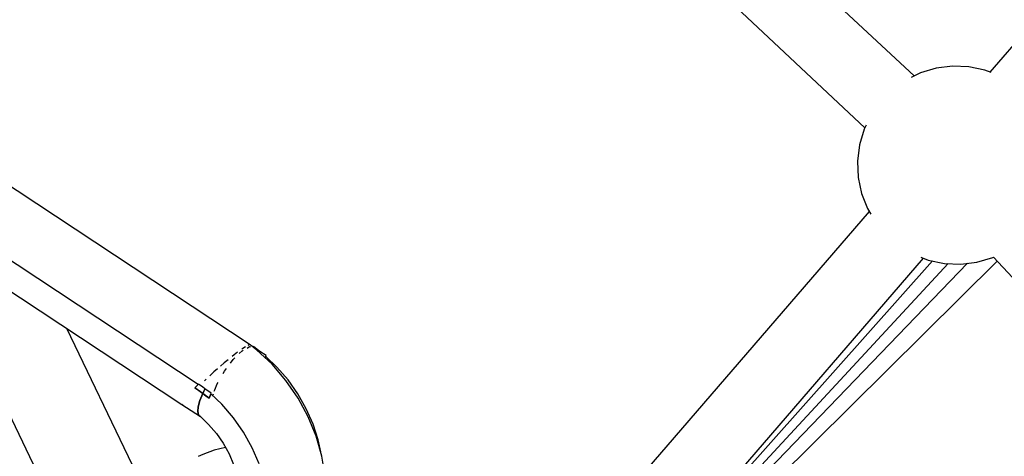
# Model space of a CAD drawing. Units: millimetres. Extents: x -1568 to 13693, y -2963 to 11996.
# Drawn here: x 7047 to 7294, y 4492 to 4601 of the extents above; entities that cross this region are included whole.
import ezdxf

# ---------------------------------------------------------------- set-up
doc = ezdxf.new("R2010")
doc.units = ezdxf.units.MM
doc.layers.add('Dimension', color=7, linetype='Continuous')
doc.dimstyles.new('Standard$0', dxfattribs={"dimtxt": 0.18, "dimasz": 0.18, "dimexe": 0.18, "dimexo": 0.0625, "dimgap": 0.09, "dimtad": 0, "dimtih": 1, "dimtoh": 1, "dimdec": 4, "dimzin": 0, "dimdsep": 46, "dimtxsty": 'Standard', "dimcen": 0.09, "dimadec": 0, "dimazin": 0, "dimtfac": 1, "dimtdec": 4, "dimtofl": 0, "dimtmove": 0, "dimatfit": 3, "dimfxl": 1, "dimtolj": 1, "dimtzin": 0, "dimarcsym": 0})

# ---------------------------------------------------------------- blocks, each defined once
blk = doc.blocks.new('*D11')
at = {"layer": 'Defpoints', "color": 0}
for p in [(5943.07, 10297.44, 4120), (5943.07, -1622.16, 4120), (13124.93, -1622.16)]:
    blk.add_point(p, dxfattribs=at)
at = {"layer": 'Dimension', "color": 0, "linetype": 'ByBlock', "lineweight": -2}
for p, q in [((5943.13, 10297.44), (13125.11, 10297.44)), ((13124.93, 10097.44), (13124.93, 4487.73)), ((13124.93, -1422.16), (13124.93, 4187.55)), ((5943.13, -1622.16), (13125.11, -1622.16))]:
    blk.add_line(p, q, dxfattribs=at)
at = {"layer": 'Dimension', "color": 0}
for points in [[(13091.6, 10097.44), (13158.26, 10097.44), (13124.93, 10297.44)], [(13091.6, -1422.16), (13158.26, -1422.16), (13124.93, -1622.16)]]:
    blk.add_solid(points, dxfattribs=at)
at = {"layer": 'Dimension', "color": 0, "insert": (13124.93, 4337.64), "char_height": 300, "attachment_point": 5}
blk.add_mtext('\\A1;11920', dxfattribs=at)

msp = doc.modelspace()

# ---------------------------------------------------------------- linework, layer by layer
for p, q in [((7456.2, 4780.38, 4120), (7290.46, 4588.25, 4120)), ((7271.43, 4587.26, 4120), (7157.05, 4694.78, 4120)), ((7140.85, 4685.32, 4120), (7259.06, 4574.19, 4120)), ((7281.1, 4589.74, 4120), (7277.01, 4589.23, 4120)), ((7285.21, 4589.57, 4120), (7281.1, 4589.74, 4120)), ((7289.24, 4588.73, 4120), (7285.21, 4589.57, 4120)), ((7273.07, 4588.06, 4120), (7270.68, 4586.89, 4120)), ((7277.01, 4589.23, 4120), (7273.07, 4588.06, 4120)), ((7290.76, 4588.14, 4120), (7289.24, 4588.73, 4120)), ((7259.4, 4574.88, 4120), (7258.92, 4573.91, 4120)), ((7258.92, 4573.91, 4120), (7257.74, 4569.96, 4120)), ((7257.74, 4569.96, 4120), (7257.23, 4565.88, 4120)), ((7257.23, 4565.88, 4120), (7257.4, 4561.77, 4120)), ((7104.75, 4519.62, 4120), (7040.47, 4562.15, 4120)), ((7257.4, 4561.77, 4120), (7258.25, 4557.74, 4120)), ((7258.25, 4557.74, 4120), (7259.74, 4553.91, 4120)), ((7091.66, 4509.69, 4120), (7026.4, 4552.88, 4120)), ((7260.19, 4553.16, 4120), (7186.6, 4467.85, 4120)), ((7259.74, 4553.91, 4120), (7260.56, 4552.55, 4120)), ((7022.02, 4548.47, 4120), (7057.23, 4474.99, 4120)), ((7195.12, 4450.25, 4120), (7273.79, 4541.45, 4120)), ((7195.21, 4449.94, 4120), (7276.06, 4540.75, 4120)), ((7195.53, 4448.85, 4120), (7280.04, 4540.09, 4120)), ((7195.85, 4447.75, 4120), (7284.84, 4540.17, 4120)), ((7196.44, 4445.76, 4120), (7292.35, 4540.68, 4120)), ((7273.18, 4541.69, 4120), (7275.02, 4540.97, 4120)), ((7275.02, 4540.97, 4120), (7279.05, 4540.13, 4120)), ((7279.05, 4540.13, 4120), (7283.16, 4539.96, 4120)), ((7283.16, 4539.96, 4120), (7287.24, 4540.47, 4120)), ((7287.24, 4540.47, 4120), (7291.18, 4541.64, 4120)), ((7291.18, 4541.64, 4120), (7291.4, 4541.74, 4120)), ((7291.37, 4541.73, 4120), (7416.43, 4407.48, 4120)), ((7041.8, 4534.95, 4120), (7087.52, 4504.7, 4120)), ((7075.17, 4489.41, 4120), (7058.7, 4523.77, 4120)), ((7101.57, 4517.79, 4120), (7100.72, 4517.16, 4120)), ((7101.98, 4517.45, 4120), (7102.7, 4518.15, 4120)), ((7102.86, 4518.74, 4120), (7102.59, 4518.54, 4120)), ((7102.7, 4518.15, 4120), (7102.97, 4518.3, 4120)), ((7103.57, 4519.17, 4120), (7102.86, 4518.74, 4120)), ((7103.93, 4518.85, 4120), (7104.57, 4519.21, 4120)), ((7104.26, 4519.59, 4120), (7104.15, 4519.52, 4120)), ((7104.79, 4519.63, 4120), (7104.26, 4519.59, 4120)), ((7104.57, 4519.21, 4120), (7104.76, 4519.17, 4120)), ((7104.98, 4519.47, 4120), (7104.79, 4519.63, 4120)), ((7105.76, 4518.96, 4120), (7104.9, 4519.52, 4120)), ((7105.36, 4519.04, 4120), (7105.76, 4518.96, 4120)), ((7105.54, 4519.21, 4120), (7105.47, 4519.15, 4120)), ((7106.84, 4518.24, 4120), (7105.54, 4519.21, 4120)), ((7106.33, 4518.4, 4120), (7105.58, 4519, 4120)), ((7110.2, 4514.78, 4120), (7106.33, 4518.4, 4120)), ((7107.15, 4518, 4120), (7106.84, 4518.24, 4120)), ((7107.15, 4518, 4120), (7107.01, 4517.75, 4120)), ((7107.01, 4517.75, 4120), (7107.15, 4518, 4120)), ((7108.71, 4516.97, 4120), (7107.15, 4518, 4120)), ((7098.18, 4515.1, 4120), (7097.29, 4514.31, 4120)), ((7099.17, 4515.9, 4120), (7098.18, 4515.1, 4120)), ((7099.77, 4515.04, 4120), (7100.46, 4515.96, 4120)), ((7100.72, 4517.16, 4120), (7100.17, 4516.72, 4120)), ((7100.46, 4515.96, 4120), (7100.88, 4516.37, 4120)), ((7108.45, 4516.41, 4120), (7108.71, 4516.97, 4120)), ((7108.63, 4516.76, 4120), (7108.46, 4516.4, 4120)), ((7111.43, 4514.08, 4120), (7108.63, 4516.76, 4120)), ((7095.62, 4512.85, 4120), (7094.57, 4511.86, 4120)), ((7096.48, 4513.6, 4120), (7095.62, 4512.85, 4120)), ((7097.94, 4512.47, 4120), (7098.25, 4513.02, 4120)), ((7098.25, 4513.02, 4120), (7098.79, 4513.74, 4120)), ((7113.7, 4510.72, 4120), (7110.2, 4514.78, 4120)), ((7114.22, 4510.84, 4120), (7111.43, 4514.08, 4120)), ((7093.38, 4510.74, 4120), (7093.23, 4510.59, 4120)), ((7093.66, 4511, 4120), (7093.38, 4510.74, 4120)), ((7096.45, 4509.84, 4120), (7096.64, 4510.18, 4120)), ((7116.75, 4506.29, 4120), (7113.7, 4510.72, 4120)), ((7116.69, 4507.33, 4120), (7114.22, 4510.84, 4120)), ((7091.03, 4509.06, 4120), (7090.81, 4508.84, 4120)), ((7092.82, 4507.43, 4120), (7090.81, 4508.84, 4120)), ((7090.81, 4508.84, 4120), (7091.82, 4508.14, 4120)), ((7091.26, 4509.29, 4120), (7091.03, 4509.06, 4120)), ((7091.5, 4509.53, 4120), (7091.26, 4509.29, 4120)), ((7091.75, 4509.78, 4120), (7091.5, 4509.53, 4120)), ((7092.1, 4509.53, 4120), (7091.75, 4509.78, 4120)), ((7091.82, 4508.14, 4120), (7092.82, 4507.43, 4120)), ((7092.72, 4509.07, 4120), (7092.1, 4509.53, 4120)), ((7093.34, 4508.59, 4120), (7092.72, 4509.07, 4120)), ((7093.09, 4508.01, 4120), (7092.82, 4507.43, 4120)), ((7092.82, 4507.43, 4120), (7093.08, 4507.99, 4120)), ((7093.08, 4507.99, 4120), (7093.09, 4508.01, 4120)), ((7093.36, 4508.57, 4120), (7093.09, 4508.02, 4120)), ((7093.09, 4508.02, 4120), (7093.09, 4508.01, 4120)), ((7093.36, 4508.57, 4120), (7093.34, 4508.59, 4120)), ((7094.93, 4507.54, 4120), (7093.36, 4508.57, 4120)), ((7095.69, 4507.98, 4120), (7095.8, 4508.33, 4120)), ((7095.8, 4508.33, 4120), (7096.45, 4509.84, 4120)), ((7091.69, 4504.11, 4120), (7092.11, 4505.64, 4120)), ((7092.11, 4505.64, 4120), (7091.69, 4504.11, 4120)), ((7092.11, 4505.64, 4120), (7092.82, 4507.43, 4120)), ((7092.82, 4507.43, 4120), (7092.11, 4505.64, 4120)), ((7092.82, 4507.43, 4120), (7093.61, 4506.84, 4120)), ((7094.4, 4506.24, 4120), (7092.82, 4507.43, 4120)), ((7093.61, 4506.84, 4120), (7094.4, 4506.24, 4120)), ((7094.85, 4507.33, 4120), (7094.4, 4506.24, 4120)), ((7094.4, 4506.24, 4120), (7094.57, 4506.67, 4120)), ((7094.57, 4506.67, 4120), (7094.74, 4507.1, 4120)), ((7094.74, 4507.1, 4120), (7094.93, 4507.54, 4120)), ((7097.58, 4504.72, 4120), (7094.85, 4507.33, 4120)), ((7095.36, 4506.85, 4120), (7095.37, 4506.96, 4120)), ((7095.37, 4506.96, 4120), (7095.49, 4507.34, 4120)), ((7118.8, 4503.61, 4120), (7116.69, 4507.33, 4120)), ((7119.31, 4501.57, 4120), (7116.75, 4506.29, 4120)), ((7087.52, 4504.7, 4120), (7092.21, 4501.61, 4120)), ((7087.83, 4504.49, 4120), (7087.52, 4504.7, 4120)), ((7087.52, 4504.7, 4120), (7087.58, 4504.62, 4120)), ((7087.58, 4504.62, 4120), (7087.83, 4504.49, 4120)), ((7091.57, 4502.9, 4120), (7091.69, 4504.11, 4120)), ((7091.69, 4504.11, 4120), (7091.57, 4502.9, 4120)), ((7091.76, 4502.04, 4120), (7091.57, 4502.9, 4120)), ((7091.57, 4502.9, 4120), (7091.76, 4502.04, 4120)), ((7100.49, 4501.34, 4120), (7097.58, 4504.72, 4120)), ((7120.51, 4499.73, 4120), (7118.8, 4503.61, 4120)), ((7091.76, 4502.04, 4120), (7092.12, 4501.69, 4120)), ((7092.12, 4501.69, 4120), (7094.27, 4499.66, 4120)), ((7103.05, 4497.67, 4120), (7100.49, 4501.34, 4120)), ((7121.32, 4496.67, 4120), (7119.31, 4501.57, 4120)), ((7094.27, 4499.66, 4120), (7096.23, 4497.39, 4120)), ((7121.8, 4495.76, 4120), (7120.51, 4499.73, 4120)), ((7096.23, 4497.39, 4120), (7097.95, 4494.92, 4120)), ((7105.21, 4493.77, 4120), (7103.05, 4497.67, 4120)), ((7122.75, 4491.67, 4120), (7121.32, 4496.67, 4120)), ((7122.43, 4492.77, 4120), (7121.8, 4495.76, 4120)), ((7095.69, 4493.2, 4120), (7092.8, 4492.05, 4120)), ((7098.52, 4493.89, 4120), (7095.69, 4493.2, 4120)), ((7097.95, 4494.92, 4120), (7099.41, 4492.29, 4120)), ((7106.95, 4489.71, 4120), (7105.21, 4493.77, 4120)), ((7092.8, 4492.05, 4120), (7091.66, 4491.55, 4120)), ((7099.41, 4492.29, 4120), (7100.57, 4489.56, 4120)), ((7123.55, 4486.67, 4120), (7122.75, 4491.67, 4120))]:
    msp.add_line(p, q)

# ---------------------------------------------------------------- dimensions: what is measured, and where the dimension line sits
at = {"layer": 'Dimension'}
dim = msp.add_linear_dim(base=(13124.93, -1622.16), p1=(5943.07, 10297.44, 4120), p2=(5943.07, -1622.16, 4120), angle=90, dimstyle='Standard$0', override={"dimtxt": 300, "dimasz": 200, "dimdec": 0, "dimarcsym": 1}, dxfattribs=at)
dim.commit()
dim.dimension.update_dxf_attribs({"geometry": '*D11', "text_midpoint": (13124.93, 4337.64)})

doc.saveas('drawing.dxf')
